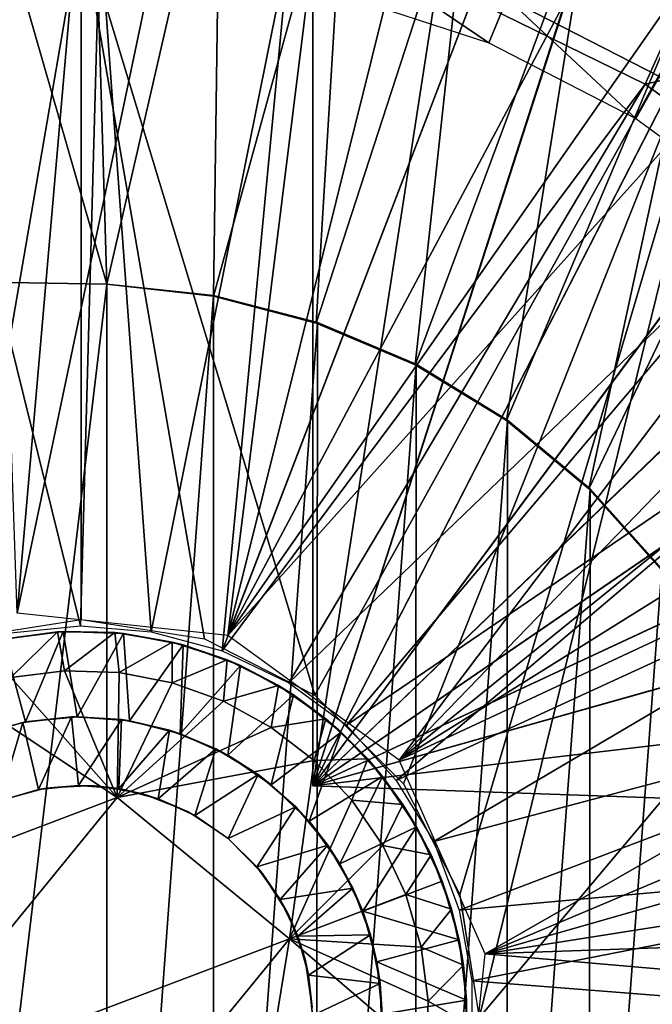
# Model space of a CAD drawing. Units: feet. Extents: x -1.5 to 13.4, y -6.2 to 1.5.
# Drawn here: x 0 to 0.3, y 0 to 0.5 of the extents above; entities that cross this region are included whole.
import ezdxf

# ---------------------------------------------------------------- set-up
doc = ezdxf.new("R2010")
doc.units = ezdxf.units.FT
doc.header["$MEASUREMENT"] = 0
doc.layers.get('0').update_dxf_attribs({"color": 255})
for name, color, linetype in [('AFUWA-3-ARPM', 4, 'Continuous'), ('AFUWA-3-BTVL', 11, 'Continuous'), ('AFUWA-3-HWSS', 4, 'Continuous'), ('AFUWA-P', 2, 'Continuous')]:
    doc.layers.add(name, color=color, linetype=linetype)

# ---------------------------------------------------------------- blocks, each defined once
blk = doc.blocks.new('A$C0BC74488')
at = {"linetype": 'Continuous', "lineweight": 0}
for p, q in [((-7.61864, 4.54204), (-7.61864, 4.1874)), ((-7.61864, 4.54204), (-7.61864, 4.1874)), ((-7.68146, 4.17744), (-7.61864, 4.1874)), ((-7.55582, 4.17744), (-7.61864, 4.1874)), ((-7.6599, 4.17702), (-7.63073, 4.18105)), ((-7.6599, 4.17702), (-7.63073, 4.18105)), ((-7.63073, 4.18105), (-7.65847, 4.17732)), ((-7.62778, 4.18121), (-7.63073, 4.18105)), ((-7.60143, 4.18068), (-7.63073, 4.18105)), ((-7.60143, 4.18068), (-7.63073, 4.18105)), ((-7.60143, 4.18068), (-7.62778, 4.18121)), ((-7.60143, 4.18068), (-7.57228, 4.1759)), ((-7.57228, 4.1759), (-7.60143, 4.18068)), ((-7.59698, 4.18023), (-7.60143, 4.18068)), ((-7.59698, 4.18023), (-7.57228, 4.1759)), ((-7.54423, 4.16683), (-7.57228, 4.1759)), ((-7.57228, 4.1759), (-7.54423, 4.16683)), ((-7.5666, 4.17444), (-7.57228, 4.1759)), ((-7.49948, 4.14875), (-7.55582, 4.17744)), ((-7.5666, 4.17444), (-7.54423, 4.16683)), ((-7.51798, 4.15376), (-7.54423, 4.16683)), ((-7.51798, 4.15376), (-7.54423, 4.16683)), ((-7.53745, 4.16392), (-7.54423, 4.16683)), ((-7.65445, 4.1578), (-7.62715, 4.16118)), ((-7.65445, 4.1578), (-7.62715, 4.16118)), ((-7.62715, 4.16118), (-7.59934, 4.16029)), ((-7.62715, 4.16118), (-7.59934, 4.16029)), ((-7.5722, 4.1551), (-7.59934, 4.16029)), ((-7.5722, 4.1551), (-7.59934, 4.16029)), ((-7.51798, 4.15376), (-7.53745, 4.16392)), ((-7.54603, 4.14571), (-7.5722, 4.1551)), ((-7.54603, 4.14571), (-7.5722, 4.1551)), ((-7.51798, 4.15376), (-7.49379, 4.13673)), ((-7.49379, 4.13673), (-7.51798, 4.15376)), ((-7.51798, 4.15376), (-7.5104, 4.14898)), ((-7.54603, 4.14571), (-7.52167, 4.13236)), ((-7.52167, 4.13236), (-7.54603, 4.14571)), ((-7.49379, 4.13673), (-7.5104, 4.14898)), ((-7.50053, 4.14171), (-7.50053, 4.14928)), ((-7.50053, 4.14928), (-7.50053, 4.14171)), ((-7.49948, 4.14875), (-7.45431, 4.10357)), ((-7.47253, 4.11633), (-7.49379, 4.13673)), ((-7.49379, 4.13673), (-7.48605, 4.13002)), ((-7.49379, 4.13673), (-7.47253, 4.11633)), ((-7.52167, 4.13236), (-7.49975, 4.11545)), ((-7.49975, 4.11545), (-7.52167, 4.13236)), ((-7.47253, 4.11633), (-7.48605, 4.13002)), ((-7.49975, 4.11545), (-7.48058, 4.09522)), ((-7.48058, 4.09522), (-7.49975, 4.11545)), ((-7.4546, 4.09316), (-7.47253, 4.11633)), ((-7.47253, 4.11633), (-7.4546, 4.09316)), ((-7.47253, 4.11633), (-7.46493, 4.10735)), ((-7.46493, 4.10735), (-7.4546, 4.09316)), ((-7.45292, 4.10086), (-7.46039, 4.10112)), ((-7.45292, 4.10086), (-7.46039, 4.10112)), ((-7.45431, 4.10357), (-7.42562, 4.04723)), ((-7.60025, 4.09656), (-7.70658, 4.05641)), ((-7.60025, 4.09656), (-7.70658, 4.05641)), ((-7.51232, 4.02456), (-7.60025, 4.09656)), ((-7.51232, 4.02456), (-7.60025, 4.09656)), ((-7.46486, 4.07226), (-7.48058, 4.09522)), ((-7.46486, 4.07226), (-7.48058, 4.09522)), ((-7.44016, 4.06742), (-7.4546, 4.09316)), ((-7.44016, 4.06742), (-7.4546, 4.09316)), ((-7.44759, 4.08177), (-7.4546, 4.09316)), ((-7.44016, 4.06742), (-7.44759, 4.08177)), ((-7.46486, 4.07226), (-7.453, 4.04716)), ((-7.46486, 4.07226), (-7.453, 4.04716)), ((-7.44016, 4.06742), (-7.42979, 4.03982)), ((-7.42979, 4.03982), (-7.44016, 4.06742)), ((-7.43448, 4.05395), (-7.44016, 4.06742)), ((-7.42979, 4.03982), (-7.43448, 4.05395)), ((-7.44522, 4.02034), (-7.453, 4.04716)), ((-7.453, 4.04716), (-7.44522, 4.02034)), ((-7.41565, 3.98441), (-7.42562, 4.04723)), ((-7.42368, 4.01113), (-7.42979, 4.03982)), ((-7.42979, 4.03982), (-7.42368, 4.01113)), ((-7.42979, 4.03982), (-7.42589, 4.02411)), ((-7.53071, 3.9124), (-7.51232, 4.02456)), ((-7.53071, 3.9124), (-7.51232, 4.02456)), ((-7.4417, 3.99283), (-7.44522, 4.02034)), ((-7.44522, 4.02034), (-7.4417, 3.99283)), ((-7.42589, 4.02411), (-7.42368, 4.01113)), ((-7.42368, 4.01113), (-7.42198, 3.98163)), ((-7.42198, 3.98163), (-7.42368, 4.01113)), ((-7.42214, 3.99338), (-7.42368, 4.01113)), ((-7.4417, 3.99283), (-7.44248, 3.96506)), ((-7.44248, 3.96506), (-7.4417, 3.99283)), ((-7.42214, 3.99338), (-7.42198, 3.98163))]:
    blk.add_line(p, q, dxfattribs=at)

msp = doc.modelspace()

# ---------------------------------------------------------------- linework, layer by layer
at = {"layer": 'AFUWA-3-ARPM'}
for points in [[(0.07976, 1.49762, 0.00006), (-0.03257, 0.20588, 0.00006), (-0.07736, 1.49775, 0.00006)], [(0.23503, 1.48125, 0.00006), (-0.03257, 0.20588, 0.00006), (0.07976, 1.49762, 0.00006)], [(0.07484, 0.19455, 0.00006), (-0.03257, 0.20588, 0.00006), (0.23503, 1.48125, 0.00006)], [(0.38779, 1.4487, 0.00006), (0.07484, 0.19455, 0.00006), (0.23503, 1.48125, 0.00006)], [(0.07484, 0.19455, 0.00006), (0.38779, 1.4487, 0.00006), (0.53802, 1.39996, 0.00006)], [(0.53802, 1.39996, 0.00006), (0.68223, 1.33556, 0.00006), (0.07484, 0.19455, 0.00006)], [(0.8177, 1.25728, 0.00006), (0.07484, 0.19455, 0.00006), (0.68223, 1.33556, 0.00006)], [(0.8177, 1.25728, 0.00006), (0.94462, 1.16498, 0.00006), (0.07484, 0.19455, 0.00006)], [(0.07484, 0.19455, 0.00006), (0.94462, 1.16498, 0.00006), (0.1622, 0.13103, 0.00006)], [(0.94462, 1.16498, 0.00006), (1.06107, 1.05991, 0.00006), (0.1622, 0.13103, 0.00006)], [(0.1622, 0.13103, 0.00006), (1.06107, 1.05991, 0.00006), (1.16649, 0.94271, 0.00006)], [(1.25868, 0.81558, 0.00006), (0.1622, 0.13103, 0.00006), (1.16649, 0.94271, 0.00006)], [(0.1622, 0.13103, 0.00006), (1.25868, 0.81558, 0.00006), (1.33698, 0.6798, 0.00006)], [(1.33698, 0.6798, 0.00006), (0.2061, 0.03235, 0.00006), (0.1622, 0.13103, 0.00006)], [(0.2061, 0.03235, 0.00006), (1.33698, 0.6798, 0.00006), (1.40067, 0.53644, 0.00006)], [(-0.05981, 0.62682, 4.29297), (0.00548, 0.62966, 4.29297), (0.01305, 0.37356, 4.29297)], [(0.07103, 0.62567, 4.29297), (0.01305, 0.37356, 4.29297), (0.00548, 0.62966, 4.29297)], [(-0.07665, 0.37513, 4.29297), (-0.05981, 0.62682, 4.29297), (0.01305, 0.37356, 4.29297)], [(0.07103, 0.62567, 4.29297), (0.06742, 0.36751, 4.29297), (0.01305, 0.37356, 4.29297)], [(0.06742, 0.36751, 4.29297), (0.07103, 0.62567, 4.29297), (0.13562, 0.61489, 4.29297)], [(0.11811, 0.61852, 4.45045), (0.11811, 0.11788, 4.45045), (0.19282, 0.59945, 4.44784)], [(0.11811, 0.61852, 5.27722), (0.11811, 0.11788, 5.27722), (0.11811, 0.11788, 4.45045)], [(0.11811, 0.61852, 5.27722), (0.11811, 0.11788, 4.45045), (0.11811, 0.61852, 4.45045)], [(0.19282, 0.59945, 5.27983), (0.11811, 0.11788, 5.27722), (0.11811, 0.61852, 5.27722)], [(0.11992, 0.35378, 4.29297), (0.06742, 0.36751, 4.29297), (0.13562, 0.61489, 4.29297)], [(0.13562, 0.61489, 4.29297), (0.19903, 0.5974, 4.29297), (0.11992, 0.35378, 4.29297)], [(0.26446, 0.57148, 4.44534), (0.19282, 0.59945, 4.44784), (0.11811, 0.11788, 4.45045)], [(0.19282, 0.59945, 5.27983), (0.26414, 0.57163, 5.28232), (0.11811, 0.11788, 5.27722)], [(0.19903, 0.5974, 4.29297), (0.1703, 0.33245, 4.29297), (0.11992, 0.35378, 4.29297)], [(0.1703, 0.33245, 4.29297), (0.19903, 0.5974, 4.29297), (0.26001, 0.57351, 4.29297)], [(0.26001, 0.57351, 4.29297), (0.2169, 0.30408, 4.29297), (0.1703, 0.33245, 4.29297)], [(0.68542, 0.57351, 8.39171), (0.342, 0.56548, 8.37972), (0.20299, -0.00023, 8.37486)], [(0.20299, -0.00023, 8.37486), (0.68542, -0.57397, 8.39171), (0.68542, 0.57351, 8.39171)], [(0.31817, 0.54344, 4.29297), (0.2169, 0.30408, 4.29297), (0.26001, 0.57351, 4.29297)], [(0.26414, 0.57163, 5.28232), (0.33193, 0.53514, 5.28469), (0.11811, 0.11788, 5.27722)], [(0.26446, 0.57148, 4.44534), (0.11811, 0.11788, 4.45045), (0.33207, 0.53504, 4.44298)], [(0.11916, 0.16411, 8.37193), (0.342, 0.56548, 8.37972), (0, 0.55741, 8.36777)], [(0.342, 0.56548, 8.37972), (0.11916, 0.16411, 8.37193), (0.16434, 0.11893, 8.37351)], [(0.16434, 0.11893, 8.37351), (0.19303, 0.06259, 8.37451), (0.342, 0.56548, 8.37972)], [(0.342, 0.56548, 8.37972), (0.19303, 0.06259, 8.37451), (0.20299, -0.00023, 8.37486)], [(-0.10503, 0.54948, 8.36411), (-0.06282, 0.1928, 8.36558), (0, 0.55741, 8.36777)], [(-0.06282, 0.1928, 8.36558), (0, 0.20277, 8.36777), (0, 0.55741, 8.36777)], [(0.11916, 0.16411, 8.37193), (0, 0.55741, 8.36777), (0.06282, 0.1928, 8.36997)], [(0.06282, 0.1928, 8.36997), (0, 0.55741, 8.36777), (0, 0.20277, 8.36777)], [(0.28756, 0.4755, 0.90557), (0.32545, 0.56048, 0.90557), (0.19944, 0.51882, 0.90557)], [(0.32545, 0.56048, 0.90557), (0.28756, 0.4755, 0.90557), (0.40874, 0.50316, 0.90557)], [(-0.08704, 0.54959, 0.90557), (-0.00026, 0.19946, 0.23668), (0.00955, 0.55633, 0.90557)], [(0.03572, 0.19644, 0.23668), (0.00955, 0.55633, 0.90557), (-0.00026, 0.19946, 0.23668)], [(0.03572, 0.19644, 0.23668), (0.10612, 0.5461, 0.90557), (0.00955, 0.55633, 0.90557)], [(-0.08704, 0.54959, 0.90557), (-0.03605, 0.1959, 0.23668), (-0.00026, 0.19946, 0.23668)], [(0.10612, 0.5461, 0.90557), (0.03572, 0.19644, 0.23668), (0.07188, 0.18684, 0.23668)], [(0.19944, 0.51882, 0.90557), (0.10612, 0.5461, 0.90557), (0.07188, 0.18684, 0.23668)], [(0.2169, 0.30408, 4.29297), (0.31817, 0.54344, 4.29297), (0.25884, 0.26927, 4.29297)], [(0.37303, 0.50732, 4.29297), (0.25884, 0.26927, 4.29297), (0.31817, 0.54344, 4.29297)], [(0.11811, 0.11788, 5.27722), (0.33193, 0.53514, 5.28469), (0.39469, 0.49068, 5.28688)], [(0.39494, 0.4905, 4.44078), (0.33207, 0.53504, 4.44298), (0.11811, 0.11788, 4.45045)], [(1.44902, 0.38754, 0.00006), (0.2061, 0.03235, 0.00006), (1.40067, 0.53644, 0.00006)], [(0.07188, 0.18684, 0.23668), (0.28756, 0.4755, 0.90557), (0.19944, 0.51882, 0.90557)], [(0.2954, 0.22862, 4.29297), (0.25884, 0.26927, 4.29297), (0.37303, 0.50732, 4.29297)], [(0.36488, 0.41937, 0.90557), (0.40874, 0.50316, 0.90557), (0.28756, 0.4755, 0.90557)], [(0.11811, 0.11788, 5.27722), (0.39469, 0.49068, 5.28688), (0.45157, 0.43895, 5.28887)], [(0.39494, 0.4905, 4.44078), (0.11811, 0.11788, 4.45045), (0.45181, 0.43871, 4.4388)], [(0.07188, 0.18684, 0.23668), (0.10598, 0.17041, 0.23668), (0.28756, 0.4755, 0.90557)], [(0.36488, 0.41937, 0.90557), (0.28756, 0.4755, 0.90557), (0.10598, 0.17041, 0.23668)], [(0.50173, 0.38064, 5.29062), (0.11811, 0.11788, 5.27722), (0.45157, 0.43895, 5.28887)], [(0.5019, 0.38038, 4.43705), (0.45181, 0.43871, 4.4388), (0.11811, 0.11788, 4.45045)], [(0.10598, 0.17041, 0.23668), (0.13527, 0.14882, 0.23668), (0.36488, 0.41937, 0.90557)], [(0.13527, 0.14882, 0.23668), (0.43142, 0.35043, 0.90557), (0.36488, 0.41937, 0.90557)], [(0.2061, 0.03235, 0.00006), (1.44902, 0.38754, 0.00006), (1.48161, 0.23317, 0.00006)], [(0.50173, 0.38064, 5.29062), (0.54447, 0.31653, 5.29211), (0.11811, 0.11788, 5.27722)], [(0.5019, 0.38038, 4.43705), (0.11811, 0.11788, 4.45045), (0.54457, 0.31638, 4.43556)], [(-0.07665, 0.37513, 4.03706), (0.01305, 0.37356, 4.03706), (-0.07665, -0.37558, 4.03706)], [(-0.07665, 0.37513, 4.03706), (-0.07665, 0.37513, 4.29297), (0.01305, 0.37356, 4.29297)], [(-0.07665, 0.37513, 4.03706), (0.01305, 0.37356, 4.29297), (0.01305, 0.37356, 4.03706)], [(-0.07665, -0.37558, 4.03706), (0.01305, 0.37356, 4.03706), (0.01305, -0.37402, 4.03706)], [(0.06753, 0.36783, 4.03706), (0.01305, -0.37402, 4.03706), (0.01305, 0.37356, 4.03706)], [(0.06742, 0.36751, 4.29297), (0.01305, 0.37356, 4.03706), (0.01305, 0.37356, 4.29297)], [(0.01305, 0.37356, 4.03706), (0.06742, 0.36751, 4.29297), (0.06753, 0.36783, 4.03706)], [(0.06753, 0.36783, 4.03706), (0.06742, -0.36796, 4.03706), (0.01305, -0.37402, 4.03706)], [(0.06742, -0.36796, 4.03706), (0.06753, 0.36783, 4.03706), (0.1205, 0.35409, 4.03706)], [(0.06742, 0.36751, 4.29297), (0.1205, 0.35409, 4.03706), (0.06753, 0.36783, 4.03706)], [(0.11992, 0.35378, 4.29297), (0.1205, 0.35409, 4.03706), (0.06742, 0.36751, 4.29297)], [(0.11992, -0.35423, 4.03706), (0.06742, -0.36796, 4.03706), (0.1205, 0.35409, 4.03706)], [(0.17077, 0.33279, 4.03706), (0.11992, -0.35423, 4.03706), (0.1205, 0.35409, 4.03706)], [(0.11992, 0.35378, 4.29297), (0.17077, 0.33279, 4.03706), (0.1205, 0.35409, 4.03706)], [(0.1703, 0.33245, 4.29297), (0.17077, 0.33279, 4.03706), (0.11992, 0.35378, 4.29297)], [(0.16061, 0.12075, 0.23668), (0.43142, 0.35043, 0.90557), (0.13527, 0.14882, 0.23668)], [(0.16061, 0.12075, 0.23668), (0.48583, 0.27007, 0.90557), (0.43142, 0.35043, 0.90557)], [(0.11992, -0.35423, 4.03706), (0.17077, 0.33279, 4.03706), (0.1703, -0.33291, 4.03706)], [(0.21744, 0.30438, 4.03706), (0.1703, -0.33291, 4.03706), (0.17077, 0.33279, 4.03706)], [(0.21744, 0.30438, 4.03706), (0.17077, 0.33279, 4.03706), (0.1703, 0.33245, 4.29297)], [(0.2169, 0.30408, 4.29297), (0.21744, 0.30438, 4.03706), (0.1703, 0.33245, 4.29297)], [(0.54447, 0.31653, 5.29211), (0.57898, 0.24792, 5.29332), (0.11811, 0.11788, 5.27722)], [(0.57912, 0.2476, 4.43435), (0.54457, 0.31638, 4.43556), (0.11811, 0.11788, 4.45045)], [(0.2169, -0.30453, 4.03706), (0.1703, -0.33291, 4.03706), (0.21744, 0.30438, 4.03706)], [(0.2169, -0.30453, 4.03706), (0.21744, 0.30438, 4.03706), (0.2596, 0.26935, 4.03706)], [(0.2169, 0.30408, 4.29297), (0.2596, 0.26935, 4.03706), (0.21744, 0.30438, 4.03706)], [(0.2596, 0.26935, 4.03706), (0.2169, 0.30408, 4.29297), (0.25884, 0.26927, 4.29297)], [(0.17982, 0.08963, 0.23668), (0.48583, 0.27007, 0.90557), (0.16061, 0.12075, 0.23668)], [(0.17982, 0.08963, 0.23668), (0.52535, 0.18123, 0.90557), (0.48583, 0.27007, 0.90557)], [(0.25884, -0.26972, 4.03706), (0.2169, -0.30453, 4.03706), (0.2596, 0.26935, 4.03706)], [(0.25884, -0.26972, 4.03706), (0.2596, 0.26935, 4.03706), (0.29611, 0.2286, 4.03706)], [(0.2596, 0.26935, 4.03706), (0.25884, 0.26927, 4.29297), (0.29611, 0.2286, 4.03706)], [(0.25884, 0.26927, 4.29297), (0.2954, 0.22862, 4.29297), (0.29611, 0.2286, 4.03706)], [(0.11811, 0.11788, 5.27722), (0.57898, 0.24792, 5.29332), (0.6049, 0.17552, 5.29422)], [(0.6049, 0.17552, 4.43345), (0.57912, 0.2476, 4.43435), (0.11811, 0.11788, 4.45045)], [(0.2061, 0.03235, 0.00006), (1.48161, 0.23317, 0.00006), (1.49798, 0.07713, 0.00006)], [(0.2954, -0.22908, 4.03706), (0.25884, -0.26972, 4.03706), (0.29611, 0.2286, 4.03706)], [(0.17982, 0.08963, 0.23668), (0.19276, 0.05452, 0.23668), (0.52535, 0.18123, 0.90557)], [(0.19276, 0.05452, 0.23668), (0.54919, 0.08695, 0.90557), (0.52535, 0.18123, 0.90557)], [(0.62185, 0.10029, 4.43286), (0.6049, 0.17552, 4.43345), (0.11811, 0.11788, 4.45045)], [(0.6049, 0.17552, 5.29422), (0.62185, 0.10029, 5.29481), (0.11811, 0.11788, 5.27722)], [(0.62185, 0.10029, 5.29481), (0.11811, 0.11788, 4.45045), (0.11811, 0.11788, 5.27722)], [(0.11811, 0.11788, 4.45045), (0.62185, 0.10029, 5.29481), (0.62185, 0.10029, 4.43286)], [(0.54919, 0.08695, 0.90557), (0.19276, 0.05452, 0.23668), (0.19926, 0.01851, 0.23668)], [(0.54919, 0.08695, 0.90557), (0.19926, 0.01851, 0.23668), (0.55591, -0.00951, 0.90557)], [(0.2061, 0.03235, 0.00006), (1.49798, 0.07713, 0.00006), (1.49785, -0.07999, 0.00006)], [(0.19478, -0.07507, 0.00006), (0.2061, 0.03235, 0.00006), (1.49785, -0.07999, 0.00006)], [(0.19927, -0.01884, 0.23668), (0.55591, -0.00951, 0.90557), (0.19926, 0.01851, 0.23668)]]:
    msp.add_3dface(points, dxfattribs=at)
at = {"layer": 'AFUWA-3-BTVL'}
for points in [[(0.40726, 0.8543, 5.49376), (0.21723, 0.51944, 5.49376), (0.29498, 0.47952, 5.49376)], [(0.12752, 0.52296, 4.05675), (0.20787, 0.49663, 4.05675), (0.13421, 0.54664, 5.49376)], [(0.21723, 0.51944, 5.49376), (0.13421, 0.54664, 5.49376), (0.20787, 0.49663, 4.05675)], [(0.28284, 0.45814, 4.05675), (0.21723, 0.51944, 5.49376), (0.20787, 0.49663, 4.05675)], [(0.29498, 0.47952, 5.49376), (0.21723, 0.51944, 5.49376), (0.28284, 0.45814, 4.05675)], [(0.35107, 0.40826, 4.05675), (0.29498, 0.47952, 5.49376), (0.28284, 0.45814, 4.05675)]]:
    msp.add_3dface(points, dxfattribs=at)
at = {"layer": 'AFUWA-3-HWSS'}
for points in [[(-0.01209, 0.19641, 8.34809), (-0.03982, 0.19269, 8.17092), (-0.04126, 0.19238, 8.34809)], [(-0.04126, 0.19238, 8.34809), (-0.0358, 0.17317, 8.36777), (-0.01209, 0.19641, 8.34809)], [(-0.02842, 0.15056, 8.17092), (-0.03982, 0.19269, 8.17092), (-0.00914, 0.19657, 8.17092)], [(-0.00914, 0.19657, 8.17092), (-0.03982, 0.19269, 8.17092), (-0.01209, 0.19641, 8.34809)], [(-0.00851, 0.17655, 8.36777), (-0.01209, 0.19641, 8.34809), (-0.0358, 0.17317, 8.36777)], [(-0.02842, 0.15056, 8.17092), (-0.00914, 0.19657, 8.17092), (-0.00205, 0.15312, 8.17092)], [(0.01721, 0.19605, 8.34809), (-0.00914, 0.19657, 8.17092), (-0.01209, 0.19641, 8.34809)], [(-0.00851, 0.17655, 8.36777), (0.01721, 0.19605, 8.34809), (-0.01209, 0.19641, 8.34809)], [(-0.00914, 0.19657, 8.17092), (0.02167, 0.1956, 8.17092), (-0.00205, 0.15312, 8.17092)], [(0.02167, 0.1956, 8.17092), (-0.00914, 0.19657, 8.17092), (0.01721, 0.19605, 8.34809)], [(0.01931, 0.17565, 8.36777), (0.01721, 0.19605, 8.34809), (-0.00851, 0.17655, 8.36777)], [(0.02167, 0.1956, 8.17092), (0.01721, 0.19605, 8.34809), (0.04637, 0.19126, 8.34809)], [(0.04637, 0.19126, 8.34809), (0.01721, 0.19605, 8.34809), (0.01931, 0.17565, 8.36777)], [(-0.05424, 0.14342, 8.17092), (-0.03982, 0.19269, 8.17092), (-0.02842, 0.15056, 8.17092)], [(-0.00205, 0.15312, 8.17092), (0.02167, 0.1956, 8.17092), (0.02466, 0.15112, 8.17092)], [(0.01931, 0.17565, 8.36777), (0.04644, 0.17046, 8.36777), (0.04637, 0.19126, 8.34809)], [(0.02466, 0.15112, 8.17092), (0.02167, 0.1956, 8.17092), (0.05204, 0.1898, 8.17092)], [(0.05204, 0.1898, 8.17092), (0.02167, 0.1956, 8.17092), (0.04637, 0.19126, 8.34809)], [(0.05204, 0.1898, 8.17092), (0.04637, 0.19126, 8.34809), (0.07442, 0.18219, 8.34809)], [(0.07442, 0.18219, 8.34809), (0.04637, 0.19126, 8.34809), (0.04644, 0.17046, 8.36777)], [(0.02466, 0.15112, 8.17092), (0.05204, 0.1898, 8.17092), (0.05053, 0.14451, 8.17092)], [(0.05204, 0.1898, 8.17092), (0.08119, 0.17928, 8.17092), (0.05053, 0.14451, 8.17092)], [(0.05204, 0.1898, 8.17092), (0.07442, 0.18219, 8.34809), (0.08119, 0.17928, 8.17092)], [(0.04644, 0.17046, 8.36777), (0.07262, 0.16108, 8.36777), (0.07442, 0.18219, 8.34809)], [(0.07262, 0.16108, 8.36777), (0.10067, 0.16912, 8.34809), (0.07442, 0.18219, 8.34809)], [(0.07442, 0.18219, 8.34809), (0.10067, 0.16912, 8.34809), (0.08119, 0.17928, 8.17092)], [(-0.00851, 0.17655, 8.36777), (-0.0358, 0.17317, 8.36777), (0.01839, 0.11193, 8.36777)], [(-0.00851, 0.17655, 8.36777), (0.01839, 0.11193, 8.36777), (0.01931, 0.17565, 8.36777)], [(0.04644, 0.17046, 8.36777), (0.01931, 0.17565, 8.36777), (0.01839, 0.11193, 8.36777)], [(0.07482, 0.13357, 8.17092), (0.05053, 0.14451, 8.17092), (0.08119, 0.17928, 8.17092)], [(0.07482, 0.13357, 8.17092), (0.08119, 0.17928, 8.17092), (0.10824, 0.16435, 8.17092)], [(0.10067, 0.16912, 8.34809), (0.10824, 0.16435, 8.17092), (0.08119, 0.17928, 8.17092)], [(0.01839, 0.11193, 8.36777), (-0.0358, 0.17317, 8.36777), (-0.06259, 0.16552, 8.36777)], [(0.07262, 0.16108, 8.36777), (0.04644, 0.17046, 8.36777), (0.01839, 0.11193, 8.36777)], [(0.07262, 0.16108, 8.36777), (0.09697, 0.14772, 8.36777), (0.10067, 0.16912, 8.34809)], [(0.10067, 0.16912, 8.34809), (0.09697, 0.14772, 8.36777), (0.12485, 0.1521, 8.34809)], [(0.10067, 0.16912, 8.34809), (0.12485, 0.1521, 8.34809), (0.10824, 0.16435, 8.17092)], [(0.01839, 0.11193, 8.36777), (-0.06259, 0.16552, 8.36777), (-0.08793, 0.07178, 8.36777)], [(0.09697, 0.14772, 8.36777), (0.07262, 0.16108, 8.36777), (0.01839, 0.11193, 8.36777)], [(0.07482, 0.13357, 8.17092), (0.10824, 0.16435, 8.17092), (0.09697, 0.11855, 8.17092)], [(0.09697, 0.11855, 8.17092), (0.10824, 0.16435, 8.17092), (0.13259, 0.14539, 8.17092)], [(0.12485, 0.1521, 8.34809), (0.13259, 0.14539, 8.17092), (0.10824, 0.16435, 8.17092)], [(-0.05424, 0.14342, 8.17092), (-0.02842, 0.15056, 8.17092), (-0.0298, 0.15029, 5.96226)], [(-0.0298, 0.15029, 5.96226), (-0.02842, 0.15056, 8.17092), (-0.00486, 0.15307, 5.96226)], [(-0.00486, 0.15307, 5.96226), (-0.0218, 0.11601, 5.92683), (-0.0298, 0.15029, 5.96226)], [(-0.00205, 0.15312, 8.17092), (-0.00486, 0.15307, 5.96226), (-0.02842, 0.15056, 8.17092)], [(-0.0218, 0.11601, 5.92683), (-0.00486, 0.15307, 5.96226), (-0.00131, 0.11809, 5.92683)], [(-0.00205, 0.15312, 8.17092), (0.02052, 0.15174, 5.96226), (-0.00486, 0.15307, 5.96226)], [(-0.00131, 0.11809, 5.92683), (-0.00486, 0.15307, 5.96226), (0.02052, 0.15174, 5.96226)], [(0.02052, 0.15174, 5.96226), (-0.00205, 0.15312, 8.17092), (0.02466, 0.15112, 8.17092)], [(0.02052, 0.15174, 5.96226), (0.01919, 0.11656, 5.92683), (-0.00131, 0.11809, 5.92683)], [(0.02052, 0.15174, 5.96226), (0.04513, 0.14628, 5.96226), (0.01919, 0.11656, 5.92683)], [(0.04513, 0.14628, 5.96226), (0.02052, 0.15174, 5.96226), (0.02466, 0.15112, 8.17092)], [(0.02466, 0.15112, 8.17092), (0.05053, 0.14451, 8.17092), (0.04513, 0.14628, 5.96226)], [(0.12485, 0.1521, 8.34809), (0.09697, 0.14772, 8.36777), (0.11889, 0.13081, 8.36777)], [(0.11889, 0.13081, 8.36777), (0.14611, 0.1317, 8.34809), (0.12485, 0.1521, 8.34809)], [(0.12485, 0.1521, 8.34809), (0.14611, 0.1317, 8.34809), (0.13259, 0.14539, 8.17092)], [(-0.0298, 0.15029, 5.96226), (-0.05424, 0.14342, 5.96226), (-0.05424, 0.14342, 8.17092)], [(-0.05424, 0.14342, 5.96226), (-0.0298, 0.15029, 5.96226), (-0.04172, 0.11027, 5.92683)], [(-0.0218, 0.11601, 5.92683), (-0.04172, 0.11027, 5.92683), (-0.0298, 0.15029, 5.96226)], [(0.09697, 0.14772, 8.36777), (0.01839, 0.11193, 8.36777), (0.11889, 0.13081, 8.36777)], [(0.03927, 0.11138, 5.92683), (0.01919, 0.11656, 5.92683), (0.04513, 0.14628, 5.96226)], [(0.06862, 0.13686, 5.96226), (0.03927, 0.11138, 5.92683), (0.04513, 0.14628, 5.96226)], [(0.04513, 0.14628, 5.96226), (0.05053, 0.14451, 8.17092), (0.06862, 0.13686, 5.96226)], [(0.07482, 0.13357, 8.17092), (0.06862, 0.13686, 5.96226), (0.05053, 0.14451, 8.17092)], [(0.09697, 0.11855, 8.17092), (0.13259, 0.14539, 8.17092), (0.11625, 0.09989, 8.17092)], [(0.11625, 0.09989, 8.17092), (0.13259, 0.14539, 8.17092), (0.15372, 0.12271, 8.17092)], [(0.14611, 0.1317, 8.34809), (0.15372, 0.12271, 8.17092), (0.13259, 0.14539, 8.17092)], [(0.06862, 0.13686, 5.96226), (0.05793, 0.10289, 5.92683), (0.03927, 0.11138, 5.92683)], [(0.05793, 0.10289, 5.92683), (0.06862, 0.13686, 5.96226), (0.09032, 0.12367, 5.96226)], [(0.07482, 0.13357, 8.17092), (0.09032, 0.12367, 5.96226), (0.06862, 0.13686, 5.96226)], [(0.10632, 0.03992, 8.36777), (0.11889, 0.13081, 8.36777), (0.01839, 0.11193, 8.36777)], [(0.09697, 0.11855, 8.17092), (0.09032, 0.12367, 5.96226), (0.07482, 0.13357, 8.17092)], [(0.13806, 0.11058, 8.36777), (0.11889, 0.13081, 8.36777), (0.10632, 0.03992, 8.36777)], [(0.14611, 0.1317, 8.34809), (0.11889, 0.13081, 8.36777), (0.13806, 0.11058, 8.36777)], [(0.13806, 0.11058, 8.36777), (0.16404, 0.10852, 8.34809), (0.14611, 0.1317, 8.34809)], [(0.16404, 0.10852, 8.34809), (0.15372, 0.12271, 8.17092), (0.14611, 0.1317, 8.34809)], [(0.07497, 0.09112, 5.92683), (0.05793, 0.10289, 5.92683), (0.09032, 0.12367, 5.96226)], [(0.10948, 0.10718, 5.96226), (0.07497, 0.09112, 5.92683), (0.09032, 0.12367, 5.96226)], [(0.09032, 0.12367, 5.96226), (0.09697, 0.11855, 8.17092), (0.10948, 0.10718, 5.96226)], [(0.11625, 0.09989, 8.17092), (0.15372, 0.12271, 8.17092), (0.1319, 0.07825, 8.17092)], [(0.1319, 0.07825, 8.17092), (0.15372, 0.12271, 8.17092), (0.17105, 0.09714, 8.17092)], [(0.17105, 0.09714, 8.17092), (0.15372, 0.12271, 8.17092), (0.16404, 0.10852, 8.34809)], [(-0.0218, 0.11601, 5.92683), (-0.01777, 0.11672, 5.5725), (-0.04172, 0.11027, 5.5725)], [(-0.04172, 0.11027, 5.5725), (-0.04172, 0.11027, 5.92683), (-0.0218, 0.11601, 5.92683)], [(-0.0218, 0.11601, 5.92683), (-0.00131, 0.11809, 5.92683), (-0.01777, 0.11672, 5.5725)], [(0.00698, 0.1179, 5.5725), (-0.01777, 0.11672, 5.5725), (-0.00131, 0.11809, 5.92683)], [(0.01919, 0.11656, 5.92683), (0.00698, 0.1179, 5.5725), (-0.00131, 0.11809, 5.92683)], [(0.00698, 0.1179, 5.5725), (0.01919, 0.11656, 5.92683), (0.03134, 0.11387, 5.5725)], [(0.03134, 0.11387, 5.5725), (0.01919, 0.11656, 5.92683), (0.03927, 0.11138, 5.92683)], [(0.09697, 0.11855, 8.17092), (0.11625, 0.09989, 8.17092), (0.10948, 0.10718, 5.96226)], [(-0.10632, -0.04038, 8.22998), (0.01839, 0.11193, 8.22998), (-0.08793, 0.07178, 8.22998)], [(0.01839, 0.11193, 8.22998), (-0.10632, -0.04038, 8.22998), (0.10632, 0.03992, 8.22998)], [(0.01839, 0.11193, 8.36777), (-0.08793, 0.07178, 8.36777), (-0.08793, 0.07178, 8.22998)], [(-0.08793, 0.07178, 8.22998), (0.01839, 0.11193, 8.22998), (0.01839, 0.11193, 8.36777)], [(0.10632, 0.03992, 8.36777), (0.01839, 0.11193, 8.36777), (0.01839, 0.11193, 8.22998)], [(0.01839, 0.11193, 8.22998), (0.10632, 0.03992, 8.22998), (0.10632, 0.03992, 8.36777)], [(0.03927, 0.11138, 5.92683), (0.05429, 0.10488, 5.5725), (0.03134, 0.11387, 5.5725)], [(0.03927, 0.11138, 5.92683), (0.05793, 0.10289, 5.92683), (0.05429, 0.10488, 5.5725)], [(0.13806, 0.11058, 8.36777), (0.10632, 0.03992, 8.36777), (0.15378, 0.08763, 8.36777)], [(0.15378, 0.08763, 8.36777), (0.16404, 0.10852, 8.34809), (0.13806, 0.11058, 8.36777)], [(0.10948, 0.10718, 5.96226), (0.08962, 0.07664, 5.92683), (0.07497, 0.09112, 5.92683)], [(0.10948, 0.10718, 5.96226), (0.12573, 0.08774, 5.96226), (0.08962, 0.07664, 5.92683)], [(0.11625, 0.09989, 8.17092), (0.12573, 0.08774, 5.96226), (0.10948, 0.10718, 5.96226)], [(0.17849, 0.08278, 8.34809), (0.16404, 0.10852, 8.34809), (0.15378, 0.08763, 8.36777)], [(0.17849, 0.08278, 8.34809), (0.17105, 0.09714, 8.17092), (0.16404, 0.10852, 8.34809)], [(0.07497, 0.09112, 5.5725), (0.05429, 0.10488, 5.5725), (0.05793, 0.10289, 5.92683)], [(0.07497, 0.09112, 5.5725), (0.05793, 0.10289, 5.92683), (0.07497, 0.09112, 5.92683)], [(0.1319, 0.07825, 8.17092), (0.12573, 0.08774, 5.96226), (0.11625, 0.09989, 8.17092)], [(0.17105, 0.09714, 8.17092), (0.14356, 0.05415, 8.17092), (0.1319, 0.07825, 8.17092)], [(0.14356, 0.05415, 8.17092), (0.17105, 0.09714, 8.17092), (0.18416, 0.06931, 8.17092)], [(0.18416, 0.06931, 8.17092), (0.17105, 0.09714, 8.17092), (0.17849, 0.08278, 8.34809)], [(0.07497, 0.09112, 5.5725), (0.08962, 0.07664, 5.92683), (0.09225, 0.07344, 5.5725)], [(0.07497, 0.09112, 5.92683), (0.08962, 0.07664, 5.92683), (0.07497, 0.09112, 5.5725)], [(0.10153, 0.05998, 5.92683), (0.08962, 0.07664, 5.92683), (0.12573, 0.08774, 5.96226)], [(0.12573, 0.08774, 5.96226), (0.13862, 0.06577, 5.96226), (0.10153, 0.05998, 5.92683)], [(0.15378, 0.08763, 8.36777), (0.10632, 0.03992, 8.36777), (0.16564, 0.06252, 8.36777)], [(0.12573, 0.08774, 5.96226), (0.1319, 0.07825, 8.17092), (0.13862, 0.06577, 5.96226)], [(0.16564, 0.06252, 8.36777), (0.17849, 0.08278, 8.34809), (0.15378, 0.08763, 8.36777)], [(0.18886, 0.05518, 8.34809), (0.17849, 0.08278, 8.34809), (0.16564, 0.06252, 8.36777)], [(0.18886, 0.05518, 8.34809), (0.18416, 0.06931, 8.17092), (0.17849, 0.08278, 8.34809)], [(0.08962, 0.07664, 5.92683), (0.10153, 0.05998, 5.92683), (0.09225, 0.07344, 5.5725)], [(0.1319, 0.07825, 8.17092), (0.14356, 0.05415, 8.17092), (0.13862, 0.06577, 5.96226)], [(0.09225, 0.07344, 5.5725), (0.10153, 0.05998, 5.92683), (0.10551, 0.05269, 5.5725)], [(0.10153, 0.05998, 5.92683), (0.13862, 0.06577, 5.96226), (0.11052, 0.04129, 5.92683)], [(0.13862, 0.06577, 5.96226), (0.14756, 0.04205, 5.96226), (0.11052, 0.04129, 5.92683)], [(0.13862, 0.06577, 5.96226), (0.14356, 0.05415, 8.17092), (0.14756, 0.04205, 5.96226)], [(0.19276, 0.03948, 8.17092), (0.14356, 0.05415, 8.17092), (0.18416, 0.06931, 8.17092)], [(0.19276, 0.03948, 8.17092), (0.18416, 0.06931, 8.17092), (0.18886, 0.05518, 8.34809)], [(0.17342, 0.0357, 8.36777), (0.16564, 0.06252, 8.36777), (0.10632, 0.03992, 8.36777)], [(0.17342, 0.0357, 8.36777), (0.18886, 0.05518, 8.34809), (0.16564, 0.06252, 8.36777)], [(0.10551, 0.05269, 5.5725), (0.10153, 0.05998, 5.92683), (0.11052, 0.04129, 5.92683)], [(0.11426, 0.02961, 5.5725), (0.10551, 0.05269, 5.5725), (0.11052, 0.04129, 5.92683)], [(0.14356, 0.05415, 8.17092), (0.19276, 0.03948, 8.17092), (0.15082, 0.02831, 8.17092)], [(0.14356, 0.05415, 8.17092), (0.15082, 0.02831, 8.17092), (0.14756, 0.04205, 5.96226)], [(0.17342, 0.0357, 8.36777), (0.19496, 0.0265, 8.34809), (0.18886, 0.05518, 8.34809)], [(0.19276, 0.03948, 8.17092), (0.18886, 0.05518, 8.34809), (0.19496, 0.0265, 8.34809)], [(0.11052, 0.04129, 5.92683), (0.14756, 0.04205, 5.96226), (0.11602, 0.02152, 5.92683)], [(0.11426, 0.02961, 5.5725), (0.11052, 0.04129, 5.92683), (0.11602, 0.02152, 5.92683)], [(0.15251, 0.01721, 5.96226), (0.11602, 0.02152, 5.92683), (0.14756, 0.04205, 5.96226)], [(0.14756, 0.04205, 5.96226), (0.15082, 0.02831, 8.17092), (0.15251, 0.01721, 5.96226)], [(-0.10632, -0.04038, 8.22998), (-0.01839, -0.11238, 8.22998), (0.10632, 0.03992, 8.22998)], [(0.10632, 0.03992, 8.22998), (-0.01839, -0.11238, 8.22998), (0.08793, -0.07223, 8.22998)], [(0.10632, 0.03992, 8.36777), (0.08793, -0.07223, 8.36777), (0.17617, -0.01958, 8.36777)], [(0.08793, -0.07223, 8.36777), (0.10632, 0.03992, 8.36777), (0.10632, 0.03992, 8.22998)], [(0.10632, 0.03992, 8.22998), (0.08793, -0.07223, 8.22998), (0.08793, -0.07223, 8.36777)], [(0.17617, -0.01958, 8.36777), (0.17694, 0.00819, 8.36777), (0.10632, 0.03992, 8.36777)], [(0.17342, 0.0357, 8.36777), (0.10632, 0.03992, 8.36777), (0.17694, 0.00819, 8.36777)], [(0.15082, 0.02831, 8.17092), (0.19276, 0.03948, 8.17092), (0.19651, 0.00875, 8.17092)], [(0.17342, 0.0357, 8.36777), (0.17694, 0.00819, 8.36777), (0.19496, 0.0265, 8.34809)], [(0.19276, 0.03948, 8.17092), (0.19496, 0.0265, 8.34809), (0.19651, 0.00875, 8.17092)], [(0.11785, 0.00504, 5.5725), (0.11426, 0.02961, 5.5725), (0.11602, 0.02152, 5.92683)], [(0.15082, 0.02831, 8.17092), (0.19651, 0.00875, 8.17092), (0.15354, 0.00165, 8.17092)], [(0.15251, 0.01721, 5.96226), (0.15082, 0.02831, 8.17092), (0.15354, 0.00165, 8.17092)], [(0.19496, 0.0265, 8.34809), (0.17694, 0.00819, 8.36777), (0.19667, -0.003, 8.34809)], [(0.19496, 0.0265, 8.34809), (0.19667, -0.003, 8.34809), (0.19651, 0.00875, 8.17092)], [(0.11785, 0.00504, 5.5725), (0.11602, 0.02152, 5.92683), (0.11795, 0.00095, 5.92683)], [(0.15251, 0.01721, 5.96226), (0.11795, 0.00095, 5.92683), (0.11602, 0.02152, 5.92683)], [(0.15251, 0.01721, 5.96226), (0.15337, -0.00819, 5.96226), (0.11795, 0.00095, 5.92683)], [(0.15337, -0.00819, 5.96226), (0.15251, 0.01721, 5.96226), (0.15354, 0.00165, 8.17092)], [(0.19651, 0.00875, 8.17092), (0.19543, -0.02204, 8.17092), (0.15354, 0.00165, 8.17092)], [(0.19667, -0.003, 8.34809), (0.17694, 0.00819, 8.36777), (0.17617, -0.01958, 8.36777)], [(0.19543, -0.02204, 8.17092), (0.19651, 0.00875, 8.17092), (0.19667, -0.003, 8.34809)]]:
    msp.add_3dface(points, dxfattribs=at)

# ---------------------------------------------------------------- block references
at = {"layer": 'AFUWA-P'}
msp.add_blockref('A$C0BC74488', (7.61864, -3.98463), dxfattribs=at)

doc.saveas('drawing.dxf')
